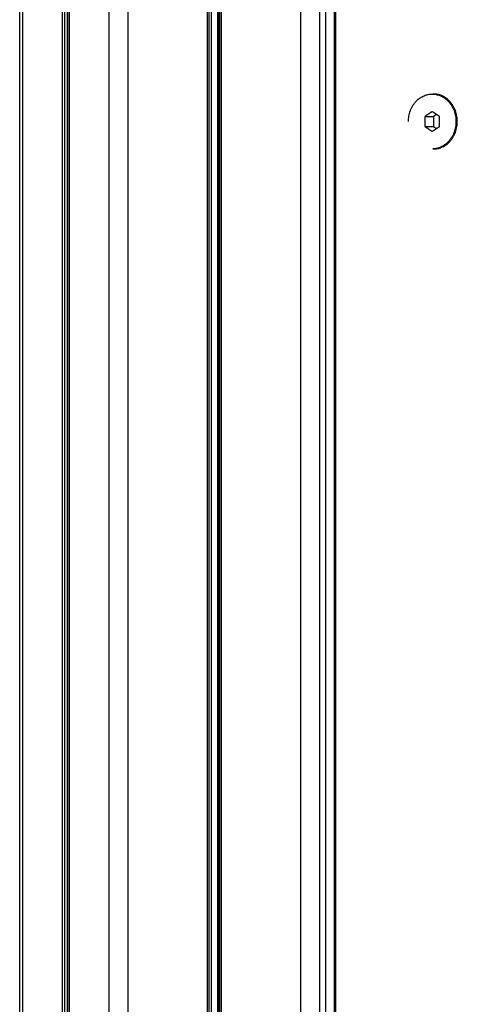
# Model space of a CAD drawing. Units: millimetres. Extents: x 116.8 to 124.5, y 1463.3 to 1474.
# Drawn here: x 121.8 to 122, y 1471.2 to 1471.5 of the extents above; entities that cross this region are included whole.
import ezdxf

# ---------------------------------------------------------------- set-up
doc = ezdxf.new("R2010")
doc.units = ezdxf.units.MM

# ---------------------------------------------------------------- blocks, each defined once
blk = doc.blocks.new('G102_OPSI')
at = {"lineweight": -3}
for points in [[(113.48597, 1470.57486), (113.48597, 1471.13134), (113.48597, 1471.68783)], [(113.48685, 1470.57486), (113.48685, 1471.13134), (113.48685, 1471.68783)], [(113.49835, 1471.68783), (113.49835, 1471.13134), (113.49835, 1470.57486)], [(113.49917, 1470.57486), (113.49917, 1471.13134), (113.49917, 1471.68783)], [(113.49987, 1470.57486), (113.49987, 1471.13134), (113.49987, 1471.68783)], [(113.50037, 1470.57486), (113.50037, 1471.13134), (113.50037, 1471.68783)], [(113.50045, 1470.57486), (113.50045, 1471.13134), (113.50045, 1471.68783)], [(113.51196, 1471.68783), (113.51196, 1471.13134), (113.51196, 1470.57486)], [(113.51759, 1470.57486), (113.51759, 1471.13134), (113.51759, 1471.68783)], [(113.5406, 1471.68783), (113.5406, 1471.13134), (113.5406, 1470.57486)], [(113.5412, 1470.57486), (113.5412, 1471.13134), (113.5412, 1471.68783)], [(113.5418, 1471.68783), (113.5418, 1471.13134), (113.5418, 1470.57486)], [(113.5436, 1471.68783), (113.5436, 1471.13134), (113.5436, 1470.57486)], [(113.54412, 1470.57486), (113.54412, 1471.13134), (113.54412, 1471.68783)], [(113.5442, 1471.68783), (113.5442, 1471.13134), (113.5442, 1470.57486)], [(113.5448, 1470.57486), (113.5448, 1471.13134), (113.5448, 1471.68783)], [(113.56782, 1471.68783), (113.56782, 1471.13134), (113.56782, 1470.57486)], [(113.57345, 1470.57486), (113.57345, 1471.13134), (113.57345, 1471.68783)], [(113.57526, 1470.90462), (113.57526, 1471.22124), (113.57526, 1471.53785)], [(113.57776, 1470.90895), (113.57776, 1471.2234), (113.57776, 1471.53785)], [(113.57804, 1471.53785), (113.57804, 1471.2234), (113.57804, 1470.90895)], [(113.60624, 1471.49194), (113.60634, 1471.49194), (113.60644, 1471.49194)], [(113.60624, 1471.48683), (113.60516, 1471.4861), (113.60407, 1471.48538)], [(113.60407, 1471.48538), (113.60532, 1471.48538), (113.60657, 1471.48538)], [(113.60407, 1471.48538), (113.60407, 1471.48394), (113.60407, 1471.4825)], [(113.6084, 1471.48538), (113.60732, 1471.4861), (113.60624, 1471.48683)], [(113.60749, 1471.48599), (113.60703, 1471.48569), (113.60657, 1471.48538)], [(113.60657, 1471.48538), (113.60657, 1471.48394), (113.60657, 1471.4825)], [(113.6084, 1471.4825), (113.6084, 1471.48394), (113.6084, 1471.48538)], [(113.60407, 1471.4825), (113.60532, 1471.4825), (113.60657, 1471.4825)], [(113.60407, 1471.4825), (113.60516, 1471.48177), (113.60624, 1471.48105)], [(113.60624, 1471.48105), (113.60732, 1471.48177), (113.6084, 1471.4825)], [(113.60657, 1471.4825), (113.60703, 1471.48219), (113.60749, 1471.48189)], [(113.61317, 1471.48394), (113.61327, 1471.48394), (113.61337, 1471.48394)]]:
    blk.add_open_spline(points, degree=2, dxfattribs=at)
for points, weights in [([(113.59931, 1471.48394), (113.59931, 1471.49194), (113.60624, 1471.49194)], [1, 0.707106781187, 1]), ([(113.60624, 1471.49194), (113.61317, 1471.49194), (113.61317, 1471.48394)], [1, 0.707106781187, 1]), ([(113.60634, 1471.49194), (113.60639, 1471.49194), (113.60644, 1471.49194)], [0.994099550626, 0.997019444424, 1]), ([(113.61317, 1471.48394), (113.61317, 1471.47615), (113.60643, 1471.47594)], [1, 0.712742297181, 0.988945832305])]:
    blk.add_rational_spline(points, weights, degree=2, dxfattribs=at)
for points, weights, knots in [([(113.61355, 1471.48394), (113.61355, 1471.49194), (113.60662, 1471.49194), (113.60652, 1471.49194), (113.60643, 1471.49194)], [1, 0.707106781187, 1, 0.994364647262, 0.988946146253], [1.570796, 1.570796, 1.570796, 3.141593, 3.141593, 3.171815, 3.171815, 3.171815]), ([(113.60643, 1471.47594), (113.60652, 1471.47594), (113.60662, 1471.47594), (113.61355, 1471.47594), (113.61355, 1471.48394)], [0.988945832304, 0.994364484005, 1, 0.707106781187, 1], [3.111369, 3.111369, 3.111369, 3.141593, 3.141593, 4.712389, 4.712389, 4.712389])]:
    blk.add_rational_spline(points, weights, degree=2, knots=knots, dxfattribs=at)

msp = doc.modelspace()

# ---------------------------------------------------------------- block references
msp.add_blockref('G102_OPSI', (8.35662, 0))

doc.saveas('drawing.dxf')
